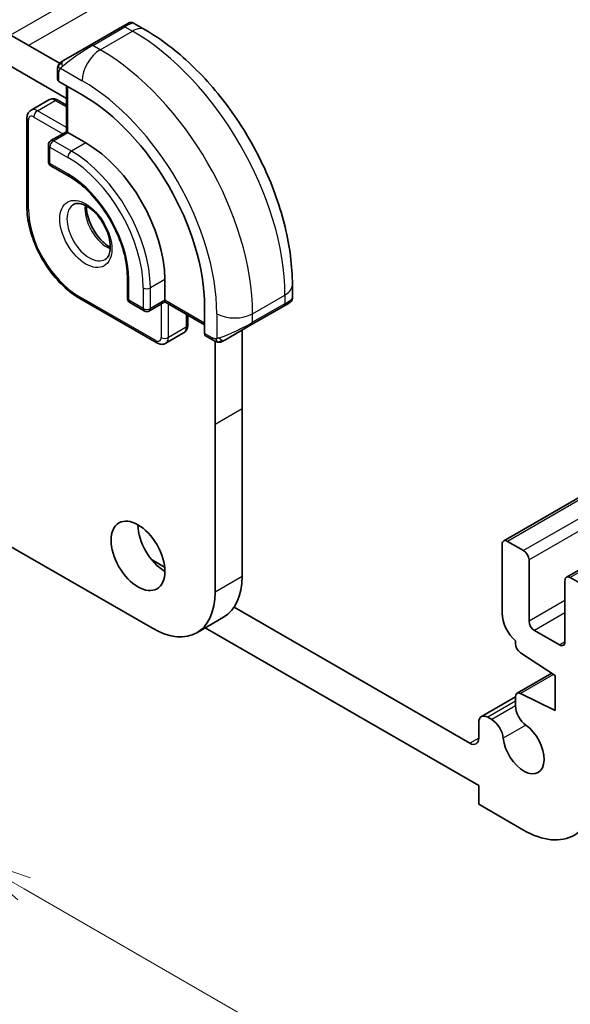
# Model space of a CAD drawing. Units: millimetres. Extents: x 0 to 1995, y 0 to 281.
# Drawn here: x 245 to 267, y 77 to 116 of the extents above; entities that cross this region are included whole.
import ezdxf

# ---------------------------------------------------------------- set-up
doc = ezdxf.new("R2010")
doc.units = ezdxf.units.MM
for name, color, linetype, lineweight in [('Symbol (TK)', 100, 'Continuous', 18), ('Visible (ISO)', 7, 'Continuous', 35), ('Visible Narrow (ISO)', 7, 'Continuous', 25)]:
    doc.layers.add(name, color=color, linetype=linetype, lineweight=lineweight)
doc.styles.add('Note Text (TK2)', font='MS PGothic.ttf')

# ---------------------------------------------------------------- blocks, each defined once
blk = doc.blocks.new('バルーン4')
at = {"layer": 'Symbol (TK)', "color": 100}
for p, q in [((259.829, 91.22), (257.664, 92.47)), ((260.079, 91.653), (257.664, 92.47)), ((257.664, 92.47), (259.579, 90.787)), ((259.829, 91.22), (286.857, 75.616))]:
    blk.add_line(p, q, dxfattribs=at)
at = {"layer": 'Symbol (TK)'}
blk.add_circle((289.455, 74.116), 3, dxfattribs=at)
at = {"layer": 'Symbol (TK)', "color": 7, "insert": (289.455, 74.098), "char_height": 2, "attachment_point": 5, "style": 'Note Text (TK2)'}
blk.add_mtext('4', dxfattribs=at)

msp = doc.modelspace()

# ---------------------------------------------------------------- linework, layer by layer
at = {"layer": 'Visible (ISO)'}
for p, q in [((315.8451, 124.8243), (264.2263, 95.0221)), ((232.4858, 122.0742), (246.7141, 113.8594)), ((246.9878, 112.4766), (231.4251, 121.4618)), ((249.197, 115.3108), (249.4313, 115.4461)), ((249.6313, 115.4461), (250.092, 115.1801)), ((249.197, 115.3108), (247.9242, 114.5759)), ((246.873, 113.969), (247.9242, 114.5759)), ((246.8111, 113.8034), (246.8112, 113.8033)), ((246.6342, 113.2298), (246.6342, 113.5757)), ((247.6121, 112.6158), (246.6928, 113.1465)), ((246.9878, 112.9762), (246.9878, 111.1636)), ((245.5943, 112.0118), (246.3014, 112.4201)), ((246.6514, 112.4052), (246.9878, 112.211)), ((245.4322, 108.1904), (245.4322, 111.7013)), ((246.9878, 111.1636), (246.3807, 110.813)), ((247.0464, 111.1297), (246.9878, 111.1636)), ((247.0464, 111.1297), (247.7535, 110.7215)), ((246.2807, 110.6398), (246.2807, 109.9866)), ((246.3807, 109.8134), (247.0878, 109.4052)), ((249.392, 105.4143), (249.392, 104.5978)), ((250.8648, 105.3326), (250.8648, 104.5161)), ((255.8953, 105.1285), (255.8953, 104.5966)), ((250.5526, 102.8324), (247.5121, 104.5879)), ((250.8648, 104.4485), (250.8648, 104.5161)), ((249.492, 104.4246), (250.0576, 104.098)), ((250.8648, 104.4485), (250.2576, 104.098)), ((250.8648, 104.4485), (252.4345, 103.5422)), ((252.4345, 103.2016), (252.4345, 104.263)), ((254.2882, 103.5532), (255.5609, 104.2881)), ((255.7364, 104.3894), (255.5609, 104.2881)), ((255.7952, 104.4234), (255.7562, 104.4008)), ((251.7719, 103.9248), (251.7719, 103.5363)), ((254.2882, 103.5532), (253.237, 102.9463)), ((253.9111, 103.3356), (253.9111, 100.2328)), ((250.9026, 102.8175), (251.6097, 103.2258)), ((252.7769, 102.9362), (252.4774, 103.1092)), ((252.8505, 99.6205), (252.8505, 102.8993)), ((278.8407, 100.602), (266.7011, 93.5933)), ((253.9111, 100.2328), (253.9111, 100.2327)), ((253.9111, 100.2327), (253.9111, 93.6192)), ((252.8505, 99.6203), (252.8505, 99.6205)), ((252.8505, 93.0068), (252.8505, 99.6203)), ((244.5086, 94.9652), (250.3756, 91.578)), ((264.1641, 94.8848), (264.1641, 92.1729)), ((265.0127, 94.6398), (264.3763, 95.0073)), ((250.861, 93.9921), (250.3412, 94.2923)), ((265.2248, 91.8638), (265.2248, 94.2724)), ((266.639, 93.4559), (266.639, 91.0473)), ((267.4875, 93.211), (266.8511, 93.5784)), ((262.8913, 87.0464), (253.5996, 92.411)), ((253.1862, 92.017), (252.1256, 91.4046)), ((252.4614, 91.5985), (263.2449, 85.3726)), ((266.4269, 90.9248), (265.4369, 91.4963)), ((264.6918, 91.0786), (264.6918, 90.9744)), ((264.8891, 90.6161), (266.2501, 89.7205)), ((266.1217, 89.8049), (264.7539, 89.0152)), ((266.2501, 89.7205), (266.2501, 88.3324)), ((266.2501, 88.3324), (264.8891, 89.0083)), ((264.6918, 88.8705), (263.3484, 88.0949)), ((264.6918, 88.8779), (264.6918, 88.5211)), ((263.2449, 87.866), (263.2449, 87.2506)), ((263.7546, 87.98), (263.5984, 88.0702)), ((263.2449, 85.3726), (263.2449, 84.6378)), ((263.2449, 84.6378), (265.0127, 83.6171))]:
    msp.add_line(p, q, dxfattribs=at)
for centre, start, end in [((246.4807, 110.6398), 120, 180), ((246.4807, 109.9866), 180, 240), ((249.592, 104.5978), 180, 240), ((250.1576, 104.2712), 240, 300)]:
    msp.add_arc(centre, 0.2, start, end, dxfattribs=at)
for centre, major_axis, ratio, start_param, end_param in [((246.8342, 113.2338), (0.2, 0.0063), 0.5971344, 3.1228774, 3.9082756), ((247.6121, 107.0473), (-3.41, 5.9063), 0.5773503, 3.9269908, 5.4977871), ((247.7535, 107.1289), (2.2, -3.8105), 0.5773503, 0.7853982, 2.3561945), ((254.8953, 104.1347), (-0.999, -0.4665), 0.0949824, 3.0916866, 3.0972675), ((252.5809, 103.2804), (-0.1054, -0.17), 0.5971344, 5.5165024, 6.3019005), ((250.8705, 95.048), (0.75, -1.299), 0.5773503, 3.9269908, 5.4977871), ((264.3763, 94.7623), (-0.15, 0.2598), 0.5773503, 5.4977871, 7.0685835), ((265.0127, 94.3949), (-0.15, 0.2598), 0.5773503, 3.9269908, 5.4977871), ((251.4362, 95.0481), (1.75, -3.0311), 0.5773503, 0, 0.7853991), ((266.8511, 93.3334), (-0.15, 0.2598), 0.5773503, 5.4977871, 7.0685835), ((250.3756, 94.4357), (1.75, -3.0311), 0.5773503, 5.4977903, 7.0685844), ((264.8712, 91.7647), (0.5, -0.866), 0.5773503, 3.9269908, 5.24117), ((265.4369, 91.7413), (-0.15, 0.2598), 0.5773503, 0.7853982, 2.3561945), ((264.9039, 90.8519), (0.15, -0.2598), 0.5773503, 3.9269908, 5.427974), ((266.4269, 91.1697), (0.15, -0.2598), 0.5773503, 5.4977871, 7.0685835), ((264.9039, 88.7554), (-0.15, 0.2598), 0.5773503, 5.5676003, 7.0685835), ((265.1514, 88.2558), (0.325, -0.5629), 0.5773503, 3.9269908, 5.3879631), ((263.5984, 87.6619), (-0.25, 0.433), 0.5773503, 5.4977871, 7.0685835), ((263.7546, 87.4493), (-0.325, 0.5629), 0.5773503, 4.0368148, 5.4977871), ((265.0127, 86.8831), (0.57, -0.9873), 0.5773503, 4.0368148, 8.5295558), ((262.8913, 87.4547), (0.25, -0.433), 0.5773503, 5.4977871, 7.0685835), ((265.0127, 86.8831), (2, -3.4641), 0.5773503, 5.4977871, 7.0685835)]:
    msp.add_ellipse(centre, major_axis=major_axis, ratio=ratio, start_param=start_param, end_param=end_param, dxfattribs=at)
msp.add_ellipse((249.8099, 94.4356), major_axis=(-0.75, 1.299), ratio=0.5773503, dxfattribs=at)
for points, knots in [([(249.4315, 115.4462), (249.4315, 115.4462), (249.4315, 115.4462), (249.4316, 115.4462), (249.4316, 115.4462), (249.4317, 115.4463), (249.4317, 115.4463), (249.4319, 115.4464), (249.432, 115.4465), (249.4322, 115.4466), (249.4324, 115.4467), (249.4329, 115.447), (249.4333, 115.4472), (249.4348, 115.448), (249.4359, 115.4486), (249.4405, 115.4511), (249.444, 115.4528), (249.4581, 115.4593), (249.4692, 115.4633), (249.5015, 115.4718), (249.5237, 115.474), (249.5666, 115.471), (249.5879, 115.466), (249.6159, 115.4545), (249.624, 115.4505), (249.6317, 115.4461)], [0, 0, 0, 0, 0.000025123, 0.000025123, 0.000045287, 0.000045287, 0.000065468, 0.000065468, 0.000106022, 0.000106022, 0.000151253, 0.000151253, 0.000280893, 0.000280893, 0.000669385, 0.000669385, 0.001835106, 0.001835106, 0.005344071, 0.005344071, 0.011859011, 0.011859011, 0.018255585, 0.018255585, 0.020937176, 0.020937176, 0.020937176, 0.020937176]), ([(250.092, 115.1801), (250.7259, 114.8141), (251.3416, 114.3437), (252.4994, 113.2408), (253.0413, 112.6082), (254.0108, 111.2351), (254.4382, 110.4948), (255.1426, 108.9687), (255.4195, 108.183), (255.7957, 106.6289), (255.8953, 105.8605), (255.8953, 105.1285)], [4.712389, 4.712389, 4.712389, 4.712389, 5.0265482, 5.0265482, 5.3407075, 5.3407075, 5.6548668, 5.6548668, 5.969026, 5.969026, 6.2831853, 6.2831853, 6.2831853, 6.2831853]), ([(246.6342, 113.5757), (246.6342, 113.6119), (246.6371, 113.6473), (246.6468, 113.7176), (246.6543, 113.7549), (246.67, 113.791)], [0, 0, 0, 0, 0.011946854, 0.011946854, 0.024187757, 0.024187757, 0.024187757, 0.024187757]), ([(246.6812, 113.8136), (246.6845, 113.8195), (246.6882, 113.8257), (246.6962, 113.8376), (246.7006, 113.8435), (246.713, 113.8586), (246.7217, 113.8676), (246.7438, 113.888), (246.7576, 113.8991), (246.7766, 113.9124), (246.7813, 113.9155), (246.7886, 113.9201), (246.7912, 113.9217), (246.7945, 113.9237), (246.7952, 113.9241), (246.796, 113.9246), (246.7961, 113.9246), (246.7963, 113.9247), (246.7963, 113.9248), (246.7963, 113.9248)], [0, 0, 0, 0, 0.002122275, 0.002122275, 0.004320917, 0.004320917, 0.008043854, 0.008043854, 0.013347151, 0.013347151, 0.015067669, 0.015067669, 0.016004461, 0.016004461, 0.016254338, 0.016254338, 0.016301189, 0.016301189, 0.016313861, 0.016313861, 0.016313861, 0.016313861]), ([(246.873, 113.969), (246.8685, 113.9664), (246.8639, 113.9638), (246.8594, 113.9612), (246.8548, 113.9585), (246.8501, 113.9558), (246.8456, 113.9532), (246.841, 113.9505), (246.8364, 113.9479), (246.832, 113.9454), (246.8277, 113.9429), (246.8235, 113.9404), (246.8197, 113.9382), (246.8158, 113.936), (246.8123, 113.934), (246.8094, 113.9323), (246.8064, 113.9306), (246.8039, 113.9291), (246.8019, 113.928), (246.7999, 113.9268), (246.7984, 113.926), (246.7975, 113.9255)], [0, 0, 0, 0, 0.071275, 0.071275, 0.071275, 0.14246065, 0.14246065, 0.14246065, 0.21364074, 0.21364074, 0.21364074, 0.28489899, 0.28489899, 0.28489899, 0.35632005, 0.35632005, 0.35632005, 0.42799051, 0.42799051, 0.42799051, 0.5, 0.5, 0.5, 0.5]), ([(246.3014, 112.4201), (246.325, 112.4337), (246.3504, 112.444), (246.4018, 112.4574), (246.4278, 112.4606), (246.478, 112.4612), (246.5023, 112.4586), (246.5486, 112.4492), (246.5707, 112.4425), (246.6126, 112.4259), (246.6324, 112.4162), (246.6514, 112.4052)], [3.92699082, 3.92699082, 3.92699082, 3.92699082, 4.08407045, 4.08407045, 4.24115008, 4.24115008, 4.39822971, 4.39822971, 4.55530935, 4.55530935, 4.71238898, 4.71238898, 4.71238898, 4.71238898]), ([(245.5943, 112.0118), (245.5707, 111.9982), (245.5491, 111.9814), (245.5117, 111.9435), (245.496, 111.9227), (245.4704, 111.8794), (245.4605, 111.8571), (245.4454, 111.8123), (245.4403, 111.7898), (245.4336, 111.7453), (245.4322, 111.7232), (245.4322, 111.7013)], [2.35619449, 2.35619449, 2.35619449, 2.35619449, 2.51327412, 2.51327412, 2.67035376, 2.67035376, 2.82743339, 2.82743339, 2.98451302, 2.98451302, 3.14159265, 3.14159265, 3.14159265, 3.14159265]), ([(247.0878, 109.4052), (247.3203, 109.271), (247.5563, 109.0927), (248.0097, 108.6635), (248.227, 108.4124), (248.6193, 107.8622), (248.7941, 107.563), (249.0819, 106.9484), (249.195, 106.6331), (249.3481, 106.0209), (249.3884, 105.7241), (249.3919, 105.4393), (249.392, 105.4267), (249.392, 105.4143)], [4.712389, 4.712389, 4.712389, 4.712389, 5.0218045, 5.0218045, 5.3328087, 5.3328087, 5.6452342, 5.6452342, 5.957701, 5.957701, 6.2688047, 6.2688047, 6.2831853, 6.2831853, 6.2831853, 6.2831853]), ([(247.5121, 104.5879), (247.289, 104.7166), (247.0696, 104.8839), (246.655, 105.2789), (246.4598, 105.5066), (246.1101, 106.0018), (245.9557, 106.2692), (245.7017, 106.8197), (245.602, 107.1026), (245.4673, 107.6592), (245.4322, 107.9328), (245.4322, 108.1904)], [1.5707963, 1.5707963, 1.5707963, 1.5707963, 1.8849556, 1.8849556, 2.1991149, 2.1991149, 2.5132741, 2.5132741, 2.8274334, 2.8274334, 3.1415927, 3.1415927, 3.1415927, 3.1415927]), ([(247.2699, 108.2931), (247.3041, 108.3128), (247.3425, 108.3258), (247.4575, 108.3398), (247.5445, 108.3297), (247.7232, 108.2638), (247.81, 108.2175), (247.9853, 108.0927), (248.0737, 108.0143), (248.243, 107.8314), (248.3236, 107.7266), (248.467, 107.5012), (248.5297, 107.3806), (248.6298, 107.1377), (248.6672, 107.0155), (248.7136, 106.7842), (248.723, 106.675), (248.716, 106.4825), (248.7001, 106.3989), (248.65, 106.2613), (248.6159, 106.2091), (248.5596, 106.1543), (248.5405, 106.1399), (248.5199, 106.128)], [3.9269908, 3.9269908, 3.9269908, 3.9269908, 4.1682333, 4.1682333, 4.5336474, 4.5336474, 4.8284027, 4.8284027, 5.1233008, 5.1233008, 5.4230349, 5.4230349, 5.7252535, 5.7252535, 6.0266107, 6.0266107, 6.3239405, 6.3239405, 6.6170509, 6.6170509, 6.9235217, 6.9235217, 7.0685835, 7.0685835, 7.0685835, 7.0685835]), ([(247.7769, 108.2315), (247.7761, 108.1862), (247.778, 108.1384), (247.7929, 107.9816), (247.8165, 107.8658), (247.8903, 107.6278), (247.9408, 107.5056), (248.0642, 107.2687), (248.1373, 107.1541), (248.2977, 106.946), (248.3848, 106.8525), (248.556, 106.7018), (248.6396, 106.6424), (248.72, 106.5979)], [3.1209571, 3.1209571, 3.1209571, 3.1209571, 3.2576064, 3.2576064, 3.5525045, 3.5525045, 3.8522385, 3.8522385, 4.1544572, 4.1544572, 4.4558144, 4.4558144, 4.7330245, 4.7330245, 4.7330245, 4.7330245]), ([(255.8948, 104.5928), (255.8945, 104.5724), (255.8909, 104.5518), (255.8777, 104.5125), (255.8676, 104.4933), (255.8425, 104.46), (255.8273, 104.4452), (255.8081, 104.4315), (255.8056, 104.4298), (255.8017, 104.4273), (255.8004, 104.4265), (255.7985, 104.4253), (255.7979, 104.4249), (255.7969, 104.4243), (255.7965, 104.4241), (255.796, 104.4238), (255.7959, 104.4237), (255.7956, 104.4236), (255.7955, 104.4235), (255.7954, 104.4234), (255.7953, 104.4234), (255.7952, 104.4234)], [0.000288122, 0.000288122, 0.000288122, 0.000288122, 0.006407737, 0.006407737, 0.012744814, 0.012744814, 0.018937053, 0.018937053, 0.019846184, 0.019846184, 0.020301778, 0.020301778, 0.020530024, 0.020530024, 0.020644933, 0.020644933, 0.020703666, 0.020703666, 0.020734255, 0.020734255, 0.020766249, 0.020766249, 0.020766249, 0.020766249]), ([(255.7562, 104.4008), (255.7561, 104.4007), (255.7559, 104.4007), (255.7557, 104.4005), (255.7556, 104.4005), (255.754, 104.3996), (255.7526, 104.3987), (255.7491, 104.3967), (255.7471, 104.3956), (255.7393, 104.3911), (255.7332, 104.3875), (255.7141, 104.3765), (255.6998, 104.3682), (255.6701, 104.3511), (255.6552, 104.3425), (255.6336, 104.33), (255.6281, 104.3268), (255.6205, 104.3225), (255.6187, 104.3214), (255.6072, 104.3148), (255.5972, 104.309), (255.5831, 104.3009), (255.5792, 104.2986), (255.5723, 104.2946), (255.5693, 104.2929), (255.5651, 104.2905), (255.564, 104.2898), (255.5624, 104.2889), (255.562, 104.2887), (255.5614, 104.2884), (255.5613, 104.2883), (255.5611, 104.2882), (255.561, 104.2881), (255.561, 104.2881)], [0, 0, 0, 0, 0.00011475, 0.00011475, 0.000252449, 0.000252449, 0.001721314, 0.001721314, 0.003679883, 0.003679883, 0.00890595, 0.00890595, 0.018631946, 0.018631946, 0.026913574, 0.026913574, 0.029668342, 0.029668342, 0.030586369, 0.030586369, 0.035180095, 0.035180095, 0.036901546, 0.036901546, 0.038192569, 0.038192569, 0.038676674, 0.038676674, 0.038858212, 0.038858212, 0.038915587, 0.038915587, 0.038944275, 0.038944275, 0.038944275, 0.038944275]), ([(251.7719, 103.5363), (251.7719, 103.5144), (251.7704, 103.4923), (251.7637, 103.4478), (251.7586, 103.4253), (251.7435, 103.3805), (251.7336, 103.3582), (251.708, 103.3149), (251.6923, 103.2941), (251.6549, 103.2563), (251.6333, 103.2394), (251.6097, 103.2258)], [6.28318531, 6.28318531, 6.28318531, 6.28318531, 6.44026494, 6.44026494, 6.59734457, 6.59734457, 6.75442421, 6.75442421, 6.91150384, 6.91150384, 7.06858347, 7.06858347, 7.06858347, 7.06858347]), ([(252.981, 102.8595), (252.9589, 102.862), (252.9377, 102.867), (252.8917, 102.8815), (252.8676, 102.8915), (252.8213, 102.9125), (252.7987, 102.9237), (252.7769, 102.9362)], [0, 0, 0, 0, 0.006891672, 0.006891672, 0.015894404, 0.015894404, 0.024201697, 0.024201697, 0.024201697, 0.024201697]), ([(253.1612, 102.9026), (253.1625, 102.9033), (253.1649, 102.9047), (253.1684, 102.9068), (253.1718, 102.9087), (253.1762, 102.9112), (253.1815, 102.9143), (253.1865, 102.9172), (253.1922, 102.9205), (253.1982, 102.924), (253.2044, 102.9275), (253.2109, 102.9313), (253.2174, 102.935), (253.224, 102.9388), (253.2306, 102.9427), (253.237, 102.9463)], [0.5, 0.5, 0.5, 0.5, 0.60524772, 0.60524772, 0.60524772, 0.707891, 0.707891, 0.707891, 0.80414857, 0.80414857, 0.80414857, 0.90207429, 0.90207429, 0.90207429, 1, 1, 1, 1]), ([(250.5526, 102.8324), (250.5716, 102.8214), (250.5915, 102.8117), (250.6334, 102.7951), (250.6554, 102.7884), (250.7017, 102.779), (250.726, 102.7764), (250.7762, 102.777), (250.8022, 102.7802), (250.8536, 102.7936), (250.8791, 102.8039), (250.9026, 102.8175)], [4.71238898, 4.71238898, 4.71238898, 4.71238898, 4.86946861, 4.86946861, 5.02654825, 5.02654825, 5.18362788, 5.18362788, 5.34070751, 5.34070751, 5.49778714, 5.49778714, 5.49778714, 5.49778714]), ([(253.16, 102.9019), (253.1549, 102.899), (253.1498, 102.8962), (253.129, 102.8857), (253.1125, 102.8788), (253.0822, 102.8684), (253.0684, 102.8644), (253.0468, 102.8603), (253.0389, 102.8592), (253.0228, 102.8578), (253.0145, 102.8576), (253.0066, 102.8578)], [0, 0, 0, 0, 0.001795749, 0.001795749, 0.007148359, 0.007148359, 0.011407354, 0.011407354, 0.013805933, 0.013805933, 0.016256801, 0.016256801, 0.016256801, 0.016256801])]:
    msp.add_open_spline(points, degree=3, knots=knots, dxfattribs=at)
for points in [[(246.67, 113.791), (246.6734, 113.7988), (246.6773, 113.8065), (246.6812, 113.8136)], [(246.67, 113.791), (246.67, 113.791), (246.67, 113.791), (246.67, 113.791)], [(246.6812, 113.8136), (246.6812, 113.8136), (246.6812, 113.8136), (246.6812, 113.8136)], [(246.7963, 113.9248), (246.7967, 113.925), (246.7968, 113.925), (246.7975, 113.9255)], [(252.981, 102.8595), (252.981, 102.8595), (252.981, 102.8595), (252.981, 102.8595)], [(253.0059, 102.8578), (252.9979, 102.858), (252.9894, 102.8586), (252.981, 102.8595)], [(253.0059, 102.8578), (253.0062, 102.8578), (253.0064, 102.8578), (253.0066, 102.8578)]]:
    msp.add_open_spline(points, degree=3, dxfattribs=at)
at = {"layer": 'Visible Narrow (ISO)'}
for p, q in [((265.3664, 126.8507), (244.7894, 114.9706)), ((265.4586, 126.0875), (245.4965, 114.5624)), ((315.9951, 124.8094), (264.3763, 95.0073)), ((316.6315, 124.442), (265.0127, 94.6398)), ((316.8436, 124.0745), (265.2248, 94.2724)), ((248.0242, 114.566), (249.297, 115.3009)), ((248.3192, 114.3957), (249.592, 115.1306)), ((249.297, 115.3009), (249.592, 115.1306)), ((248.3192, 114.3957), (248.0242, 114.566)), ((246.6928, 113.1465), (246.6928, 113.494)), ((246.7593, 113.6633), (247.6121, 113.171)), ((247.0464, 111.1297), (247.0464, 112.9424)), ((245.8443, 111.9871), (246.5514, 112.3953)), ((246.5514, 112.3953), (246.9878, 112.1434)), ((246.9878, 111.3269), (245.8443, 111.9871)), ((245.4907, 108.1087), (245.4907, 111.6196)), ((245.7029, 111.7421), (246.8464, 111.0819)), ((246.4807, 110.8031), (247.0464, 111.1297)), ((247.1878, 110.3949), (246.4807, 110.8031)), ((247.7535, 110.7215), (247.1878, 110.3949)), ((246.3393, 110.5582), (247.0464, 110.1499)), ((246.3393, 109.905), (246.3393, 110.5582)), ((247.0464, 109.4967), (246.3393, 109.905)), ((249.4505, 104.5161), (249.4505, 105.3326)), ((250.8648, 105.3326), (250.2991, 105.006)), ((250.0162, 105.006), (250.0162, 104.1895)), ((250.2991, 104.1895), (250.2991, 105.006)), ((250.5112, 102.924), (247.4706, 104.6794)), ((250.0162, 104.1895), (249.4505, 104.5161)), ((250.8648, 104.5161), (250.2991, 104.1895)), ((252.4345, 103.6098), (250.8648, 104.5161)), ((254.3296, 103.9854), (255.6024, 104.7202)), ((255.6024, 104.7202), (255.6024, 104.3796)), ((250.7233, 104.3668), (250.7233, 103.0464)), ((251.0062, 103.0464), (251.0062, 104.3668)), ((255.6024, 104.3796), (254.3296, 103.6448)), ((251.7133, 103.9586), (251.7133, 103.4547)), ((252.9154, 103.9854), (252.9154, 103.0007)), ((254.3296, 103.6448), (254.3296, 103.9854)), ((251.7133, 103.4547), (251.0062, 103.0464)), ((252.7355, 103.0278), (252.4345, 103.2016)), ((253.9111, 100.2328), (252.8505, 99.6205)), ((253.9111, 100.2327), (252.8505, 99.6203)), ((278.8515, 100.5068), (266.8511, 93.5784)), ((253.9111, 93.6192), (252.8505, 93.0068)), ((266.639, 92.6803), (265.2248, 91.8638)), ((266.639, 92.1904), (265.4369, 91.4963)), ((266.639, 91.0473), (266.4269, 90.9248)), ((266.1905, 89.7597), (264.8891, 89.0083)), ((264.6918, 88.7014), (263.5984, 88.0702)), ((264.6918, 88.5211), (263.7546, 87.98)), ((265.101, 87.7573), (264.2114, 87.2437)), ((263.2449, 87.2506), (262.8913, 87.0464))]:
    msp.add_line(p, q, dxfattribs=at)
for centre, major_axis, ratio, start_param, end_param in [((248.7313, 114.811), (0.9035, 0.6319), 0.0949824, 0.0443278, 0.8297261), ((249.297, 115.1376), (-0.1, 0.1732), 0.5773503, 5.4977871, 6.2831853), ((249.592, 114.3141), (0.5, 0.866), 0.5773503, 0, 0.7853982), ((249.592, 108.1904), (4.25, -7.3612), 0.5773503, 0.7853982, 2.3561945), ((247.4585, 114.0761), (0.9035, 0.6319), 0.0949824, 0.8297261, 2.2672599), ((248.0242, 114.4027), (-0.1, 0.1732), 0.5773503, 5.4977871, 6.2831853), ((248.3192, 113.5792), (0.5, 0.866), 0.5773503, 0.7853982, 2.3561945), ((248.3192, 107.4555), (-4.25, 7.3612), 0.5773503, 3.9269908, 5.4977871), ((246.973, 113.7958), (0.1, -0.1732), 0.7583684, 3.8799453, 4.618298), ((246.973, 113.7958), (-0.1, 0.1732), 0.7583684, 0, 0.7383527), ((246.8342, 113.5757), (-0.2, 0), 0.5773503, 0, 0.7853982), ((247.6121, 107.0473), (3.75, -6.4952), 0.5773503, 0.7853982, 2.3561945), ((246.5514, 111.9871), (-0.25, 0.433), 0.5773503, 5.4977871, 6.2831853), ((246.5514, 112.232), (0.1, 0.1732), 0.5773503, 0, 0.7853982), ((245.8443, 111.5788), (-0.25, 0.433), 0.5773503, 5.4977871, 6.2831853), ((245.8443, 111.8238), (-0.1, -0.1732), 0.5773503, 3.9269908, 5.4977871), ((245.6322, 111.7013), (-0.2, 0), 0.5773503, 0, 0.7853982), ((245.7029, 111.4972), (-0.15, 0.2598), 0.5773503, 5.4977871, 7.0685835), ((246.4807, 110.6398), (0.1, 0.1732), 0.5773503, 0.7853982, 2.3561945), ((246.4807, 110.6398), (-0.1, 0.1732), 0.5773503, 5.4977871, 6.2831853), ((246.4807, 110.6398), (-0.2, 0), 0.5773503, 0, 0.7853982), ((247.1878, 110.2316), (-0.1, -0.1732), 0.5773503, 3.9269908, 5.4977871), ((247.1878, 106.8023), (-2.2, 3.8105), 0.5773503, 3.9269908, 5.4977871), ((246.4807, 109.9866), (-0.2, 0), 0.5773503, 0, 0.7853982), ((246.4807, 109.9866), (-0.1, -0.1732), 0.5773503, 5.4977871, 6.2831853), ((247.0464, 106.7207), (2.1, -3.6373), 0.5773503, 0.7853982, 2.3561945), ((247.1878, 109.5784), (-0.1, -0.1732), 0.5773503, 5.4977871, 6.2831853), ((247.0464, 106.7207), (-1.7, 2.9445), 0.5773503, 3.9269908, 5.4977871), ((245.6322, 108.1904), (-0.2, 0), 0.5773503, 0, 0.7853982), ((247.4706, 106.9656), (-1.4, 2.4249), 0.5773503, 0.7853982, 2.3561945), ((247.8949, 107.2106), (0.625, -1.0825), 0.5773503, 3.1415927, 6.2831853), ((248.602, 107.6188), (0.625, -1.0825), 0.5773503, 3.7960135, 5.6287644), ((249.592, 105.4143), (-0.2, 0), 0.5773503, 0, 0.7853982), ((250.1576, 105.0877), (-0.2, 0), 0.5773503, 0.7853982, 2.3561945), ((254.8953, 105.1285), (1, 0), 0.5773503, 5.4977871, 6.2831853), ((247.6121, 104.7611), (-0.1, -0.1732), 0.5773503, 5.4977871, 6.2831853), ((249.592, 104.5978), (-0.2, 0), 0.5773503, 0, 0.7853982), ((249.592, 104.5978), (-0.1, -0.1732), 0.5773503, 5.4977871, 6.2831853), ((254.8953, 104.1347), (-0.999, -0.4665), 0.0949824, 2.3118665, 3.0916866), ((250.1576, 104.2712), (-0.1, -0.1732), 0.5773503, 5.4977871, 6.2831853), ((250.1576, 104.2712), (-0.2, 0), 0.5773503, 0.7853982, 2.3561945), ((250.1576, 104.2712), (0.1, -0.1732), 0.5773503, 0, 0.7853982), ((255.4609, 104.4613), (0.1, -0.1732), 0.5773503, 0, 0.7853982), ((253.6225, 104.3936), (1, 0), 0.5773503, 3.9269908, 5.4977871), ((251.3597, 103.6588), (0.25, -0.433), 0.5773503, 0, 0.7853982), ((251.5719, 103.5363), (0.2, 0), 0.5773503, 5.4977871, 6.2831853), ((253.6225, 103.3998), (-0.999, -0.4665), 0.0949824, 0.8743328, 2.3118665), ((254.1882, 103.7264), (0.1, -0.1732), 0.5773503, 0, 0.7853982), ((250.5112, 103.1689), (0.15, -0.2598), 0.5773503, 5.4977871, 7.0685835), ((250.6526, 103.0056), (-0.1, -0.1732), 0.5773503, 5.4977871, 6.2831853), ((250.8648, 103.1281), (0.2, 0), 0.5773503, 3.9269908, 5.4977871), ((250.6526, 103.2506), (0.25, -0.433), 0.5773503, 0, 0.7853982), ((252.8769, 103.1095), (-0.1, -0.1732), 0.5773503, 5.4977871, 6.2831853), ((253.137, 103.1195), (0.1, -0.1732), 0.7583684, 4.80648, 5.5448326), ((253.137, 103.1195), (0.1, -0.1732), 0.7583684, 5.5448326, 6.2831853)]:
    msp.add_ellipse(centre, major_axis=major_axis, ratio=ratio, start_param=start_param, end_param=end_param, dxfattribs=at)
msp.add_ellipse((247.7535, 107.1289), major_axis=(-0.725, 1.2557), ratio=0.5773503, dxfattribs=at)
for points in [[(246.6732, 113.7939), (246.6697, 113.7861), (246.6634, 113.7699), (246.6549, 113.7427), (246.6474, 113.7104), (246.6408, 113.6698), (246.6359, 113.6222), (246.6342, 113.5922), (246.6342, 113.5757)], [(246.6732, 113.7939), (246.6696, 113.7806), (246.6686, 113.7536), (246.6921, 113.6971), (246.723, 113.6533), (246.7405, 113.635)], [(246.6732, 113.7939), (246.6715, 113.7928), (246.6704, 113.7918), (246.67, 113.791)], [(246.6732, 113.7939), (246.6802, 113.8096), (246.6957, 113.8383), (246.7391, 113.8852), (246.7779, 113.9141), (246.7975, 113.9255)], [(246.6732, 113.7939), (246.6747, 113.7949), (246.6786, 113.7972), (246.6876, 113.802), (246.7018, 113.8087), (246.7216, 113.8189), (246.7483, 113.8339), (246.7796, 113.8529), (246.7999, 113.8661), (246.8106, 113.8729)], [(252.9851, 102.8608), (252.9749, 102.8619), (252.9543, 102.8651), (252.9203, 102.8736), (252.8787, 102.8879), (252.8263, 102.9104), (252.7941, 102.9263), (252.7769, 102.9362)], [(252.9851, 102.8608), (252.9718, 102.8644), (252.9483, 102.877), (252.911, 102.9257), (252.8885, 102.9743), (252.8814, 102.9986)], [(252.9851, 102.8608), (252.9874, 102.8619), (252.9934, 102.8652), (253.0086, 102.8756), (253.0343, 102.8925), (253.0759, 102.9163), (253.1067, 102.9321), (253.1225, 102.9404)], [(252.9851, 102.8608), (252.9833, 102.8599), (252.9819, 102.8594), (252.981, 102.8595)], [(252.9851, 102.8608), (253.0022, 102.859), (253.035, 102.8581), (253.0972, 102.8721), (253.1416, 102.8913), (253.1612, 102.9026)], [(252.9851, 102.8608), (252.9917, 102.859), (252.9985, 102.858), (253.0059, 102.8578)]]:
    msp.add_open_spline(points, degree=3, dxfattribs=at)
for points, knots in [([(246.6732, 113.7939), (246.6748, 113.7997), (246.6773, 113.8062), (246.6807, 113.8127), (246.6812, 113.8136)], [0, 0, 0, 0, 0.14285714, 0.16518917, 0.16518917, 0.16518917, 0.16518917]), ([(246.6928, 113.494), (246.6928, 113.4996), (246.6936, 113.5097), (246.6958, 113.5218), (246.6973, 113.5296), (246.6992, 113.5384), (246.7015, 113.5476), (246.7035, 113.5555), (246.7059, 113.5639), (246.7087, 113.572), (246.7114, 113.5797), (246.7145, 113.5873), (246.7179, 113.5945), (246.7213, 113.6018), (246.7251, 113.6087), (246.7288, 113.6152), (246.7328, 113.6223), (246.7368, 113.6289), (246.7405, 113.635)], [0, 0, 0, 0, 0.19035453, 0.19035453, 0.19035453, 0.31386322, 0.31386322, 0.31386322, 0.42140608, 0.42140608, 0.42140608, 0.52396797, 0.52396797, 0.52396797, 0.62813475, 0.62813475, 0.62813475, 0.74172688, 0.74172688, 0.74172688, 0.74172688]), ([(246.7405, 113.635), (246.7443, 113.6412), (246.7478, 113.6469), (246.7508, 113.6515), (246.7544, 113.6569), (246.7574, 113.6609), (246.7593, 113.6633)], [0.74172688, 0.74172688, 0.74172688, 0.74172688, 0.86054632, 0.86054632, 0.86054632, 1, 1, 1, 1]), ([(246.7593, 113.6633), (246.7599, 113.664), (246.7609, 113.6653), (246.7622, 113.6669), (246.765, 113.6703), (246.7694, 113.6753), (246.7748, 113.6811), (246.7789, 113.6855), (246.7834, 113.6904), (246.7882, 113.6954), (246.7928, 113.7), (246.7976, 113.7048), (246.8024, 113.7093), (246.8076, 113.7142), (246.8128, 113.7189), (246.8173, 113.723), (246.8248, 113.7297), (246.8307, 113.7348), (246.8328, 113.7366)], [0.00000014, 0.00000014, 0.00000014, 0.00000014, 0.09424462, 0.09424462, 0.09424462, 0.29608497, 0.29608497, 0.29608497, 0.44613462, 0.44613462, 0.44613462, 0.58843853, 0.58843853, 0.58843853, 0.74422937, 0.74422937, 0.74422937, 1, 1, 1, 1]), ([(252.8814, 102.9986), (252.873, 102.9984), (252.8636, 102.9982), (252.8538, 102.9984), (252.8447, 102.9986), (252.8352, 102.999), (252.8255, 103.0002), (252.8157, 103.0014), (252.8057, 103.0035), (252.7962, 103.0059), (252.7854, 103.0086), (252.7752, 103.0117), (252.7661, 103.0147), (252.7521, 103.0194), (252.7411, 103.0246), (252.7355, 103.0278)], [0.25827312, 0.25827312, 0.25827312, 0.25827312, 0.39314391, 0.39314391, 0.39314391, 0.51690147, 0.51690147, 0.51690147, 0.64201572, 0.64201572, 0.64201572, 0.78266988, 0.78266988, 0.78266988, 1, 1, 1, 1]), ([(252.9154, 103.0007), (252.9137, 103.0005), (252.9114, 103.0002), (252.9086, 102.9999), (252.902, 102.9992), (252.8925, 102.9989), (252.8814, 102.9986)], [0.00000016, 0.00000016, 0.00000016, 0.00000016, 0.07789573, 0.07789573, 0.07789573, 0.25827312, 0.25827312, 0.25827312, 0.25827312]), ([(253.0156, 103.0278), (253.0123, 103.0265), (253.0015, 103.0227), (252.9883, 103.0186), (252.9799, 103.016), (252.9706, 103.0131), (252.9614, 103.0107), (252.9519, 103.0082), (252.9425, 103.0061), (252.9348, 103.0044), (252.9252, 103.0024), (252.918, 103.0011), (252.9154, 103.0007)], [0, 0, 0, 0, 0.3215828, 0.3215828, 0.3215828, 0.5255123, 0.5255123, 0.5255123, 0.7373622, 0.7373622, 0.7373622, 1, 1, 1, 1])]:
    msp.add_open_spline(points, degree=3, knots=knots, dxfattribs=at)

# ---------------------------------------------------------------- block references
at = {"layer": 'Symbol (TK)'}
msp.add_blockref('バルーン4', (-14.5, -9.9208), dxfattribs=at)

doc.saveas('drawing.dxf')
